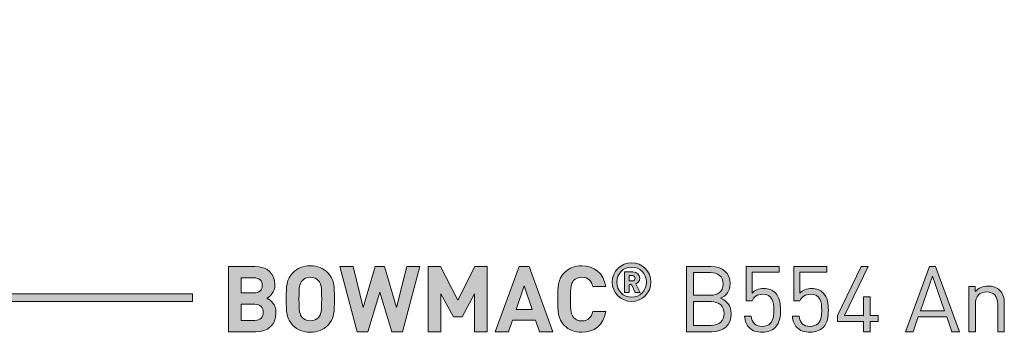
# Model space of a CAD drawing. Units: millimetres. Extents: x 19 to 712, y 268 to 822.
# Drawn here: x 528 to 619, y 300 to 329 of the extents above; entities that cross this region are included whole.
import ezdxf

# ---------------------------------------------------------------- set-up
doc = ezdxf.new("R2010")
doc.units = ezdxf.units.MM
doc.header["$MEASUREMENT"] = 0
doc.layers.add('Layer 1', color=7, linetype='Continuous')

# ---------------------------------------------------------------- blocks, each defined once
blk = doc.blocks.new('block 11')
at = {"layer": 'Layer 1'}
h = blk.add_hatch(color=7, dxfattribs=at)
h.dxf.hatch_style = 2
edge = h.paths.add_edge_path()
edge.add_spline(control_points=[(549.913, 306.143), (551.098, 306.143), (551.784, 305.474), (551.784, 304.449), (551.784, 303.78), (551.344, 303.357), (551.039, 303.204), (551.411, 303.035), (551.877, 302.654), (551.877, 301.85), (551.877, 300.723), (551.098, 300.114), (550.023, 300.114), (550.023, 300.114), (547.5, 300.114), (547.5, 300.114), (547.5, 300.114), (547.5, 306.143), (547.5, 306.143), (547.5, 306.143), (549.913, 306.143), (549.913, 306.143)], knot_values=[0, 0, 0, 0, 1, 1, 1, 2, 2, 2, 3, 3, 3, 4, 4, 4, 5, 5, 5, 6, 6, 6, 7, 7, 7, 7], degree=3, periodic=1)
edge = h.paths.add_edge_path()
edge.add_spline(control_points=[(548.676, 305.092), (548.676, 305.092), (548.676, 303.696), (548.676, 303.696), (548.676, 303.696), (549.837, 303.696), (549.837, 303.696), (550.336, 303.696), (550.607, 303.975), (550.607, 304.398), (550.607, 304.813), (550.336, 305.092), (549.837, 305.092), (549.837, 305.092), (548.676, 305.092), (548.676, 305.092)], knot_values=[0, 0, 0, 0, 1, 1, 1, 2, 2, 2, 3, 3, 3, 4, 4, 4, 5, 5, 5, 5], degree=3, periodic=1)
edge = h.paths.add_edge_path()
edge.add_spline(control_points=[(548.676, 302.645), (548.676, 302.645), (548.676, 301.164), (548.676, 301.164), (548.676, 301.164), (549.913, 301.164), (549.913, 301.164), (550.438, 301.164), (550.7, 301.485), (550.7, 301.909), (550.7, 302.324), (550.438, 302.645), (549.913, 302.645), (549.913, 302.645), (548.676, 302.645), (548.676, 302.645)], knot_values=[0, 0, 0, 0, 1, 1, 1, 2, 2, 2, 3, 3, 3, 4, 4, 4, 5, 5, 5, 5], degree=3, periodic=1)
h = blk.add_hatch(color=7, dxfattribs=at)
h.dxf.hatch_style = 2
edge = h.paths.add_edge_path()
edge.add_spline(control_points=[(556.669, 305.558), (557.271, 304.965), (557.279, 304.279), (557.279, 303.128), (557.279, 301.976), (557.271, 301.29), (556.669, 300.698), (556.254, 300.291), (555.746, 300.063), (555.052, 300.063), (554.358, 300.063), (553.85, 300.291), (553.435, 300.698), (552.834, 301.299), (552.825, 301.976), (552.825, 303.128), (552.825, 304.279), (552.834, 304.957), (553.435, 305.558), (553.85, 305.964), (554.358, 306.193), (555.052, 306.193), (555.746, 306.193), (556.254, 305.964), (556.669, 305.558)], knot_values=[0, 0, 0, 0, 1, 1, 1, 2, 2, 2, 3, 3, 3, 4, 4, 4, 5, 5, 5, 6, 6, 6, 7, 7, 7, 8, 8, 8, 8], degree=3, periodic=1)
edge = h.paths.add_edge_path()
edge.add_spline(control_points=[(554.298, 304.821), (554.07, 304.567), (554.002, 304.279), (554.002, 303.128), (554.002, 301.976), (554.07, 301.697), (554.298, 301.443), (554.468, 301.248), (554.73, 301.113), (555.052, 301.113), (555.374, 301.113), (555.636, 301.248), (555.806, 301.443), (556.034, 301.697), (556.102, 301.976), (556.102, 303.128), (556.102, 304.279), (556.034, 304.567), (555.806, 304.821), (555.636, 305.016), (555.374, 305.143), (555.052, 305.143), (554.73, 305.143), (554.468, 305.016), (554.298, 304.821)], knot_values=[0, 0, 0, 0, 1, 1, 1, 2, 2, 2, 3, 3, 3, 4, 4, 4, 5, 5, 5, 6, 6, 6, 7, 7, 7, 8, 8, 8, 8], degree=3, periodic=1)
h = blk.add_hatch(color=7, dxfattribs=at)
h.dxf.hatch_style = 2
h.paths.add_polyline_path([(563.57, 300.114), (562.579, 300.114), (561.47, 303.763), (560.369, 300.114), (559.387, 300.114), (557.769, 306.143), (558.997, 306.143), (559.929, 302.349), (561.038, 306.143), (561.91, 306.143), (563.019, 302.349), (563.951, 306.143), (565.178, 306.143)])
h = blk.add_hatch(color=7, dxfattribs=at)
h.dxf.hatch_style = 2
h.paths.add_polyline_path([(571.393, 300.114), (570.216, 300.114), (570.216, 303.619), (569.064, 301.477), (568.269, 301.477), (567.108, 303.619), (567.108, 300.114), (565.932, 300.114), (565.932, 306.143), (567.091, 306.143), (568.667, 303.018), (570.233, 306.143), (571.393, 306.143)])
h = blk.add_hatch(color=7, dxfattribs=at)
h.dxf.hatch_style = 2
h.paths.add_polyline_path([(577.455, 300.114), (576.219, 300.114), (575.863, 301.181), (573.729, 301.181), (573.365, 300.114), (572.129, 300.114), (574.331, 306.143), (575.254, 306.143)])
h.paths.add_polyline_path([(574.051, 302.171), (575.533, 302.171), (574.796, 304.356)])
h = blk.add_hatch(color=7, dxfattribs=at)
h.dxf.hatch_style = 2
edge = h.paths.add_edge_path()
edge.add_spline(control_points=[(582.34, 304.288), (582.34, 304.288), (581.146, 304.288), (581.146, 304.288), (581.028, 304.779), (580.714, 305.143), (580.13, 305.143), (579.808, 305.143), (579.546, 305.025), (579.377, 304.83), (579.157, 304.576), (579.08, 304.279), (579.08, 303.128), (579.08, 301.976), (579.157, 301.68), (579.377, 301.426), (579.546, 301.231), (579.808, 301.113), (580.13, 301.113), (580.714, 301.113), (581.028, 301.477), (581.146, 301.968), (581.146, 301.968), (582.34, 301.968), (582.34, 301.968), (582.129, 300.706), (581.256, 300.063), (580.13, 300.063), (579.436, 300.063), (578.928, 300.291), (578.513, 300.698), (577.912, 301.299), (577.903, 301.976), (577.903, 303.128), (577.903, 304.279), (577.912, 304.957), (578.513, 305.558), (578.928, 305.964), (579.436, 306.193), (580.13, 306.193), (581.256, 306.193), (582.129, 305.55), (582.34, 304.288)], knot_values=[0, 0, 0, 0, 1, 1, 1, 2, 2, 2, 3, 3, 3, 4, 4, 4, 5, 5, 5, 6, 6, 6, 7, 7, 7, 8, 8, 8, 9, 9, 9, 10, 10, 10, 11, 11, 11, 12, 12, 12, 13, 13, 13, 14, 14, 14, 14], degree=3, periodic=1)
h = blk.add_hatch(color=7, dxfattribs=at)
h.dxf.hatch_style = 2
edge = h.paths.add_edge_path()
edge.add_spline(control_points=[(582.944, 304.69), (582.944, 305.677), (583.744, 306.477), (584.731, 306.477), (585.718, 306.477), (586.518, 305.677), (586.518, 304.69), (586.518, 303.703), (585.718, 302.903), (584.731, 302.903), (583.744, 302.903), (582.944, 303.703), (582.944, 304.69)], knot_values=[0, 0, 0, 0, 1, 1, 1, 2, 2, 2, 3, 3, 3, 4, 4, 4, 4], degree=3, periodic=1)
edge = h.paths.add_edge_path()
edge.add_spline(control_points=[(586.094, 304.69), (586.094, 305.485), (585.501, 306.077), (584.731, 306.077), (583.961, 306.077), (583.369, 305.485), (583.369, 304.69), (583.369, 303.896), (583.961, 303.303), (584.731, 303.303), (585.501, 303.303), (586.094, 303.896), (586.094, 304.69)], knot_values=[0, 0, 0, 0, 1, 1, 1, 2, 2, 2, 3, 3, 3, 4, 4, 4, 4], degree=3, periodic=1)
edge = h.paths.add_edge_path()
edge.add_spline(control_points=[(584.08, 305.643), (584.08, 305.643), (584.854, 305.643), (584.854, 305.643), (585.24, 305.643), (585.486, 305.362), (585.486, 305.046), (585.486, 304.784), (585.318, 304.616), (585.136, 304.542), (585.136, 304.542), (585.536, 303.743), (585.536, 303.743), (585.536, 303.743), (585.052, 303.743), (585.052, 303.743), (585.052, 303.743), (584.707, 304.478), (584.707, 304.478), (584.707, 304.478), (584.504, 304.478), (584.504, 304.478), (584.504, 304.478), (584.504, 303.743), (584.504, 303.743), (584.504, 303.743), (584.08, 303.743), (584.08, 303.743), (584.08, 303.743), (584.08, 305.643), (584.08, 305.643)], knot_values=[0, 0, 0, 0, 1, 1, 1, 2, 2, 2, 3, 3, 3, 4, 4, 4, 5, 5, 5, 6, 6, 6, 7, 7, 7, 8, 8, 8, 9, 9, 9, 10, 10, 10, 10], degree=3, periodic=1)
edge = h.paths.add_edge_path()
edge.add_spline(control_points=[(584.8, 304.799), (584.958, 304.799), (585.062, 304.913), (585.062, 305.046), (585.062, 305.179), (584.958, 305.293), (584.8, 305.293), (584.8, 305.293), (584.504, 305.293), (584.504, 305.293), (584.504, 305.293), (584.504, 304.799), (584.504, 304.799), (584.504, 304.799), (584.8, 304.799), (584.8, 304.799)], knot_values=[0, 0, 0, 0, 1, 1, 1, 2, 2, 2, 3, 3, 3, 4, 4, 4, 5, 5, 5, 5], degree=3, periodic=1)
h = blk.add_hatch(color=7, dxfattribs=at)
h.dxf.hatch_style = 2
edge = h.paths.add_edge_path()
edge.add_spline(control_points=[(592.058, 306.143), (593.109, 306.143), (593.837, 305.541), (593.837, 304.534), (593.837, 303.898), (593.456, 303.399), (592.948, 303.213), (593.523, 303.001), (593.93, 302.501), (593.93, 301.782), (593.93, 300.689), (593.202, 300.114), (592.135, 300.114), (592.135, 300.114), (589.789, 300.114), (589.789, 300.114), (589.789, 300.114), (589.789, 306.143), (589.789, 306.143), (589.789, 306.143), (592.058, 306.143), (592.058, 306.143)], knot_values=[0, 0, 0, 0, 1, 1, 1, 2, 2, 2, 3, 3, 3, 4, 4, 4, 5, 5, 5, 6, 6, 6, 7, 7, 7, 7], degree=3, periodic=1)
edge = h.paths.add_edge_path()
edge.add_spline(control_points=[(590.433, 305.567), (590.433, 305.567), (590.433, 303.475), (590.433, 303.475), (590.433, 303.475), (592.008, 303.475), (592.008, 303.475), (592.677, 303.475), (593.193, 303.805), (593.193, 304.525), (593.193, 305.245), (592.677, 305.567), (592.008, 305.567), (592.008, 305.567), (590.433, 305.567), (590.433, 305.567)], knot_values=[0, 0, 0, 0, 1, 1, 1, 2, 2, 2, 3, 3, 3, 4, 4, 4, 5, 5, 5, 5], degree=3, periodic=1)
edge = h.paths.add_edge_path()
edge.add_spline(control_points=[(590.433, 302.899), (590.433, 302.899), (590.433, 300.689), (590.433, 300.689), (590.433, 300.689), (592.076, 300.689), (592.076, 300.689), (592.821, 300.689), (593.286, 301.121), (593.286, 301.799), (593.286, 302.476), (592.821, 302.899), (592.076, 302.899), (592.076, 302.899), (590.433, 302.899), (590.433, 302.899)], knot_values=[0, 0, 0, 0, 1, 1, 1, 2, 2, 2, 3, 3, 3, 4, 4, 4, 5, 5, 5, 5], degree=3, periodic=1)
h = blk.add_hatch(color=7, dxfattribs=at)
h.dxf.hatch_style = 2
edge = h.paths.add_edge_path()
edge.add_spline(control_points=[(595.589, 300.495), (595.327, 300.766), (595.2, 301.113), (595.166, 301.545), (595.166, 301.545), (595.776, 301.545), (595.776, 301.545), (595.852, 300.944), (596.165, 300.605), (596.8, 300.605), (597.096, 300.605), (597.367, 300.706), (597.545, 300.884), (597.858, 301.197), (597.875, 301.68), (597.875, 302.112), (597.875, 302.849), (597.732, 303.568), (596.859, 303.568), (596.334, 303.568), (595.979, 303.331), (595.86, 302.975), (595.86, 302.975), (595.31, 302.975), (595.31, 302.975), (595.31, 302.975), (595.31, 306.143), (595.31, 306.143), (595.31, 306.143), (598.358, 306.143), (598.358, 306.143), (598.358, 306.143), (598.358, 305.601), (598.358, 305.601), (598.358, 305.601), (595.86, 305.601), (595.86, 305.601), (595.86, 305.601), (595.86, 303.687), (595.86, 303.687), (596.097, 303.949), (596.47, 304.102), (596.944, 304.102), (597.393, 304.102), (597.749, 303.958), (597.986, 303.721), (598.426, 303.28), (598.485, 302.679), (598.485, 302.112), (598.485, 301.511), (598.434, 300.944), (598.002, 300.512), (597.723, 300.232), (597.333, 300.063), (596.8, 300.063), (596.275, 300.063), (595.852, 300.232), (595.589, 300.495)], knot_values=[0, 0, 0, 0, 1, 1, 1, 2, 2, 2, 3, 3, 3, 4, 4, 4, 5, 5, 5, 6, 6, 6, 7, 7, 7, 8, 8, 8, 9, 9, 9, 10, 10, 10, 11, 11, 11, 12, 12, 12, 13, 13, 13, 14, 14, 14, 15, 15, 15, 16, 16, 16, 17, 17, 17, 18, 18, 18, 19, 19, 19, 19], degree=3, periodic=1)
h = blk.add_hatch(color=7, dxfattribs=at)
h.dxf.hatch_style = 2
edge = h.paths.add_edge_path()
edge.add_spline(control_points=[(600.009, 300.495), (599.746, 300.766), (599.619, 301.113), (599.585, 301.545), (599.585, 301.545), (600.195, 301.545), (600.195, 301.545), (600.271, 300.944), (600.585, 300.605), (601.219, 300.605), (601.516, 300.605), (601.787, 300.706), (601.965, 300.884), (602.278, 301.197), (602.295, 301.68), (602.295, 302.112), (602.295, 302.849), (602.151, 303.568), (601.279, 303.568), (600.754, 303.568), (600.398, 303.331), (600.28, 302.975), (600.28, 302.975), (599.729, 302.975), (599.729, 302.975), (599.729, 302.975), (599.729, 306.143), (599.729, 306.143), (599.729, 306.143), (602.777, 306.143), (602.777, 306.143), (602.777, 306.143), (602.777, 305.601), (602.777, 305.601), (602.777, 305.601), (600.28, 305.601), (600.28, 305.601), (600.28, 305.601), (600.28, 303.687), (600.28, 303.687), (600.517, 303.949), (600.889, 304.102), (601.363, 304.102), (601.812, 304.102), (602.168, 303.958), (602.405, 303.721), (602.845, 303.28), (602.904, 302.679), (602.904, 302.112), (602.904, 301.511), (602.854, 300.944), (602.422, 300.512), (602.142, 300.232), (601.753, 300.063), (601.219, 300.063), (600.694, 300.063), (600.271, 300.232), (600.009, 300.495)], knot_values=[0, 0, 0, 0, 1, 1, 1, 2, 2, 2, 3, 3, 3, 4, 4, 4, 5, 5, 5, 6, 6, 6, 7, 7, 7, 8, 8, 8, 9, 9, 9, 10, 10, 10, 11, 11, 11, 12, 12, 12, 13, 13, 13, 14, 14, 14, 15, 15, 15, 16, 16, 16, 17, 17, 17, 18, 18, 18, 19, 19, 19, 19], degree=3, periodic=1)
h = blk.add_hatch(color=7, dxfattribs=at)
h.dxf.hatch_style = 2
h.paths.add_polyline_path([(606.156, 301.07), (603.751, 301.07), (603.751, 301.621), (605.927, 306.143), (606.579, 306.143), (604.403, 301.621), (606.156, 301.621), (606.156, 303.331), (606.757, 303.331), (606.757, 301.621), (607.494, 301.621), (607.494, 301.07), (606.757, 301.07), (606.757, 300.114), (606.156, 300.114)])
h = blk.add_hatch(color=7, dxfattribs=at)
h.dxf.hatch_style = 2
h.paths.add_polyline_path([(615.012, 300.114), (614.326, 300.114), (613.843, 301.477), (611.21, 301.477), (610.727, 300.114), (610.041, 300.114), (612.26, 306.143), (612.802, 306.143)])
h.paths.add_polyline_path([(611.405, 302.036), (613.648, 302.036), (612.531, 305.228)])
h = blk.add_hatch(color=7, dxfattribs=at)
h.dxf.hatch_style = 2
edge = h.paths.add_edge_path()
edge.add_spline(control_points=[(618.728, 303.941), (619.025, 303.653), (619.16, 303.255), (619.16, 302.773), (619.16, 302.773), (619.16, 300.114), (619.16, 300.114), (619.16, 300.114), (618.551, 300.114), (618.551, 300.114), (618.551, 300.114), (618.551, 302.679), (618.551, 302.679), (618.551, 303.416), (618.153, 303.789), (617.526, 303.789), (616.899, 303.789), (616.485, 303.407), (616.485, 302.679), (616.485, 302.679), (616.485, 300.114), (616.485, 300.114), (616.485, 300.114), (615.875, 300.114), (615.875, 300.114), (615.875, 300.114), (615.875, 304.279), (615.875, 304.279), (615.875, 304.279), (616.476, 304.279), (616.476, 304.279), (616.476, 304.279), (616.476, 303.814), (616.476, 303.814), (616.772, 304.153), (617.187, 304.33), (617.653, 304.33), (618.102, 304.33), (618.475, 304.195), (618.728, 303.941)], knot_values=[0, 0, 0, 0, 1, 1, 1, 2, 2, 2, 3, 3, 3, 4, 4, 4, 5, 5, 5, 6, 6, 6, 7, 7, 7, 8, 8, 8, 9, 9, 9, 10, 10, 10, 11, 11, 11, 12, 12, 12, 13, 13, 13, 13], degree=3, periodic=1)
at = {"layer": 'Layer 1', "lineweight": 0}
for points in [[(563.57, 300.114), (562.579, 300.114), (561.47, 303.763), (560.369, 300.114), (559.387, 300.114), (557.769, 306.143), (558.997, 306.143), (559.929, 302.349), (561.038, 306.143), (561.91, 306.143), (563.019, 302.349), (563.951, 306.143), (565.178, 306.143), (563.57, 300.114)], [(571.393, 300.114), (570.216, 300.114), (570.216, 303.619), (569.064, 301.477), (568.269, 301.477), (567.108, 303.619), (567.108, 300.114), (565.932, 300.114), (565.932, 306.143), (567.091, 306.143), (568.667, 303.018), (570.233, 306.143), (571.393, 306.143), (571.393, 300.114)], [(577.455, 300.114), (576.219, 300.114), (575.863, 301.181), (573.729, 301.181), (573.365, 300.114), (572.129, 300.114), (574.331, 306.143), (575.254, 306.143), (577.455, 300.114)], [(606.156, 301.07), (603.751, 301.07), (603.751, 301.621), (605.927, 306.143), (606.579, 306.143), (604.403, 301.621), (606.156, 301.621), (606.156, 303.331), (606.757, 303.331), (606.757, 301.621), (607.494, 301.621), (607.494, 301.07), (606.757, 301.07), (606.757, 300.114), (606.156, 300.114), (606.156, 301.07)], [(615.012, 300.114), (614.326, 300.114), (613.843, 301.477), (611.21, 301.477), (610.727, 300.114), (610.041, 300.114), (612.26, 306.143), (612.802, 306.143), (615.012, 300.114)], [(611.405, 302.036), (613.648, 302.036), (612.531, 305.228), (611.405, 302.036)], [(574.051, 302.171), (575.533, 302.171), (574.796, 304.356), (574.051, 302.171)]]:
    blk.add_lwpolyline(points, dxfattribs=at)
for points, knots in [([(549.913, 306.143), (551.098, 306.143), (551.784, 305.474), (551.784, 304.449), (551.784, 303.78), (551.344, 303.357), (551.039, 303.204), (551.411, 303.035), (551.877, 302.654), (551.877, 301.85), (551.877, 300.723), (551.098, 300.114), (550.023, 300.114), (550.023, 300.114), (547.5, 300.114), (547.5, 300.114), (547.5, 300.114), (547.5, 306.143), (547.5, 306.143), (547.5, 306.143), (549.913, 306.143), (549.913, 306.143)], [0, 0, 0, 0, 1, 1, 1, 2, 2, 2, 3, 3, 3, 4, 4, 4, 5, 5, 5, 6, 6, 6, 7, 7, 7, 7]), ([(556.669, 305.558), (557.271, 304.965), (557.279, 304.279), (557.279, 303.128), (557.279, 301.976), (557.271, 301.29), (556.669, 300.698), (556.254, 300.291), (555.746, 300.063), (555.052, 300.063), (554.358, 300.063), (553.85, 300.291), (553.435, 300.698), (552.834, 301.299), (552.825, 301.976), (552.825, 303.128), (552.825, 304.279), (552.834, 304.957), (553.435, 305.558), (553.85, 305.964), (554.358, 306.193), (555.052, 306.193), (555.746, 306.193), (556.254, 305.964), (556.669, 305.558)], [0, 0, 0, 0, 1, 1, 1, 2, 2, 2, 3, 3, 3, 4, 4, 4, 5, 5, 5, 6, 6, 6, 7, 7, 7, 8, 8, 8, 8]), ([(582.34, 304.288), (582.34, 304.288), (581.146, 304.288), (581.146, 304.288), (581.028, 304.779), (580.714, 305.143), (580.13, 305.143), (579.808, 305.143), (579.546, 305.025), (579.377, 304.83), (579.157, 304.576), (579.08, 304.279), (579.08, 303.128), (579.08, 301.976), (579.157, 301.68), (579.377, 301.426), (579.546, 301.231), (579.808, 301.113), (580.13, 301.113), (580.714, 301.113), (581.028, 301.477), (581.146, 301.968), (581.146, 301.968), (582.34, 301.968), (582.34, 301.968), (582.129, 300.706), (581.256, 300.063), (580.13, 300.063), (579.436, 300.063), (578.928, 300.291), (578.513, 300.698), (577.912, 301.299), (577.903, 301.976), (577.903, 303.128), (577.903, 304.279), (577.912, 304.957), (578.513, 305.558), (578.928, 305.964), (579.436, 306.193), (580.13, 306.193), (581.256, 306.193), (582.129, 305.55), (582.34, 304.288)], [0, 0, 0, 0, 1, 1, 1, 2, 2, 2, 3, 3, 3, 4, 4, 4, 5, 5, 5, 6, 6, 6, 7, 7, 7, 8, 8, 8, 9, 9, 9, 10, 10, 10, 11, 11, 11, 12, 12, 12, 13, 13, 13, 14, 14, 14, 14]), ([(582.944, 304.69), (582.944, 305.677), (583.744, 306.477), (584.731, 306.477), (585.718, 306.477), (586.518, 305.677), (586.518, 304.69), (586.518, 303.703), (585.718, 302.903), (584.731, 302.903), (583.744, 302.903), (582.944, 303.703), (582.944, 304.69)], [0, 0, 0, 0, 1, 1, 1, 2, 2, 2, 3, 3, 3, 4, 4, 4, 4]), ([(586.094, 304.69), (586.094, 305.485), (585.501, 306.077), (584.731, 306.077), (583.961, 306.077), (583.369, 305.485), (583.369, 304.69), (583.369, 303.896), (583.961, 303.303), (584.731, 303.303), (585.501, 303.303), (586.094, 303.896), (586.094, 304.69)], [0, 0, 0, 0, 1, 1, 1, 2, 2, 2, 3, 3, 3, 4, 4, 4, 4]), ([(584.08, 305.643), (584.08, 305.643), (584.854, 305.643), (584.854, 305.643), (585.24, 305.643), (585.486, 305.362), (585.486, 305.046), (585.486, 304.784), (585.318, 304.616), (585.136, 304.542), (585.136, 304.542), (585.536, 303.743), (585.536, 303.743), (585.536, 303.743), (585.052, 303.743), (585.052, 303.743), (585.052, 303.743), (584.707, 304.478), (584.707, 304.478), (584.707, 304.478), (584.504, 304.478), (584.504, 304.478), (584.504, 304.478), (584.504, 303.743), (584.504, 303.743), (584.504, 303.743), (584.08, 303.743), (584.08, 303.743), (584.08, 303.743), (584.08, 305.643), (584.08, 305.643)], [0, 0, 0, 0, 1, 1, 1, 2, 2, 2, 3, 3, 3, 4, 4, 4, 5, 5, 5, 6, 6, 6, 7, 7, 7, 8, 8, 8, 9, 9, 9, 10, 10, 10, 10]), ([(592.058, 306.143), (593.109, 306.143), (593.837, 305.541), (593.837, 304.534), (593.837, 303.898), (593.456, 303.399), (592.948, 303.213), (593.523, 303.001), (593.93, 302.501), (593.93, 301.782), (593.93, 300.689), (593.202, 300.114), (592.135, 300.114), (592.135, 300.114), (589.789, 300.114), (589.789, 300.114), (589.789, 300.114), (589.789, 306.143), (589.789, 306.143), (589.789, 306.143), (592.058, 306.143), (592.058, 306.143)], [0, 0, 0, 0, 1, 1, 1, 2, 2, 2, 3, 3, 3, 4, 4, 4, 5, 5, 5, 6, 6, 6, 7, 7, 7, 7]), ([(595.589, 300.495), (595.327, 300.766), (595.2, 301.113), (595.166, 301.545), (595.166, 301.545), (595.776, 301.545), (595.776, 301.545), (595.852, 300.944), (596.165, 300.605), (596.8, 300.605), (597.096, 300.605), (597.367, 300.706), (597.545, 300.884), (597.858, 301.197), (597.875, 301.68), (597.875, 302.112), (597.875, 302.849), (597.732, 303.568), (596.859, 303.568), (596.334, 303.568), (595.979, 303.331), (595.86, 302.975), (595.86, 302.975), (595.31, 302.975), (595.31, 302.975), (595.31, 302.975), (595.31, 306.143), (595.31, 306.143), (595.31, 306.143), (598.358, 306.143), (598.358, 306.143), (598.358, 306.143), (598.358, 305.601), (598.358, 305.601), (598.358, 305.601), (595.86, 305.601), (595.86, 305.601), (595.86, 305.601), (595.86, 303.687), (595.86, 303.687), (596.097, 303.949), (596.47, 304.102), (596.944, 304.102), (597.393, 304.102), (597.749, 303.958), (597.986, 303.721), (598.426, 303.28), (598.485, 302.679), (598.485, 302.112), (598.485, 301.511), (598.434, 300.944), (598.002, 300.512), (597.723, 300.232), (597.333, 300.063), (596.8, 300.063), (596.275, 300.063), (595.852, 300.232), (595.589, 300.495)], [0, 0, 0, 0, 1, 1, 1, 2, 2, 2, 3, 3, 3, 4, 4, 4, 5, 5, 5, 6, 6, 6, 7, 7, 7, 8, 8, 8, 9, 9, 9, 10, 10, 10, 11, 11, 11, 12, 12, 12, 13, 13, 13, 14, 14, 14, 15, 15, 15, 16, 16, 16, 17, 17, 17, 18, 18, 18, 19, 19, 19, 19]), ([(600.009, 300.495), (599.746, 300.766), (599.619, 301.113), (599.585, 301.545), (599.585, 301.545), (600.195, 301.545), (600.195, 301.545), (600.271, 300.944), (600.585, 300.605), (601.219, 300.605), (601.516, 300.605), (601.787, 300.706), (601.965, 300.884), (602.278, 301.197), (602.295, 301.68), (602.295, 302.112), (602.295, 302.849), (602.151, 303.568), (601.279, 303.568), (600.754, 303.568), (600.398, 303.331), (600.28, 302.975), (600.28, 302.975), (599.729, 302.975), (599.729, 302.975), (599.729, 302.975), (599.729, 306.143), (599.729, 306.143), (599.729, 306.143), (602.777, 306.143), (602.777, 306.143), (602.777, 306.143), (602.777, 305.601), (602.777, 305.601), (602.777, 305.601), (600.28, 305.601), (600.28, 305.601), (600.28, 305.601), (600.28, 303.687), (600.28, 303.687), (600.517, 303.949), (600.889, 304.102), (601.363, 304.102), (601.812, 304.102), (602.168, 303.958), (602.405, 303.721), (602.845, 303.28), (602.904, 302.679), (602.904, 302.112), (602.904, 301.511), (602.854, 300.944), (602.422, 300.512), (602.142, 300.232), (601.753, 300.063), (601.219, 300.063), (600.694, 300.063), (600.271, 300.232), (600.009, 300.495)], [0, 0, 0, 0, 1, 1, 1, 2, 2, 2, 3, 3, 3, 4, 4, 4, 5, 5, 5, 6, 6, 6, 7, 7, 7, 8, 8, 8, 9, 9, 9, 10, 10, 10, 11, 11, 11, 12, 12, 12, 13, 13, 13, 14, 14, 14, 15, 15, 15, 16, 16, 16, 17, 17, 17, 18, 18, 18, 19, 19, 19, 19]), ([(548.676, 305.092), (548.676, 305.092), (548.676, 303.696), (548.676, 303.696), (548.676, 303.696), (549.837, 303.696), (549.837, 303.696), (550.336, 303.696), (550.607, 303.975), (550.607, 304.398), (550.607, 304.813), (550.336, 305.092), (549.837, 305.092), (549.837, 305.092), (548.676, 305.092), (548.676, 305.092)], [0, 0, 0, 0, 1, 1, 1, 2, 2, 2, 3, 3, 3, 4, 4, 4, 5, 5, 5, 5]), ([(554.298, 304.821), (554.07, 304.567), (554.002, 304.279), (554.002, 303.128), (554.002, 301.976), (554.07, 301.697), (554.298, 301.443), (554.468, 301.248), (554.73, 301.113), (555.052, 301.113), (555.374, 301.113), (555.636, 301.248), (555.806, 301.443), (556.034, 301.697), (556.102, 301.976), (556.102, 303.128), (556.102, 304.279), (556.034, 304.567), (555.806, 304.821), (555.636, 305.016), (555.374, 305.143), (555.052, 305.143), (554.73, 305.143), (554.468, 305.016), (554.298, 304.821)], [0, 0, 0, 0, 1, 1, 1, 2, 2, 2, 3, 3, 3, 4, 4, 4, 5, 5, 5, 6, 6, 6, 7, 7, 7, 8, 8, 8, 8]), ([(584.8, 304.799), (584.958, 304.799), (585.062, 304.913), (585.062, 305.046), (585.062, 305.179), (584.958, 305.293), (584.8, 305.293), (584.8, 305.293), (584.504, 305.293), (584.504, 305.293), (584.504, 305.293), (584.504, 304.799), (584.504, 304.799), (584.504, 304.799), (584.8, 304.799), (584.8, 304.799)], [0, 0, 0, 0, 1, 1, 1, 2, 2, 2, 3, 3, 3, 4, 4, 4, 5, 5, 5, 5]), ([(590.433, 305.567), (590.433, 305.567), (590.433, 303.475), (590.433, 303.475), (590.433, 303.475), (592.008, 303.475), (592.008, 303.475), (592.677, 303.475), (593.193, 303.805), (593.193, 304.525), (593.193, 305.245), (592.677, 305.567), (592.008, 305.567), (592.008, 305.567), (590.433, 305.567), (590.433, 305.567)], [0, 0, 0, 0, 1, 1, 1, 2, 2, 2, 3, 3, 3, 4, 4, 4, 5, 5, 5, 5]), ([(618.728, 303.941), (619.025, 303.653), (619.16, 303.255), (619.16, 302.773), (619.16, 302.773), (619.16, 300.114), (619.16, 300.114), (619.16, 300.114), (618.551, 300.114), (618.551, 300.114), (618.551, 300.114), (618.551, 302.679), (618.551, 302.679), (618.551, 303.416), (618.153, 303.789), (617.526, 303.789), (616.899, 303.789), (616.485, 303.407), (616.485, 302.679), (616.485, 302.679), (616.485, 300.114), (616.485, 300.114), (616.485, 300.114), (615.875, 300.114), (615.875, 300.114), (615.875, 300.114), (615.875, 304.279), (615.875, 304.279), (615.875, 304.279), (616.476, 304.279), (616.476, 304.279), (616.476, 304.279), (616.476, 303.814), (616.476, 303.814), (616.772, 304.153), (617.187, 304.33), (617.653, 304.33), (618.102, 304.33), (618.475, 304.195), (618.728, 303.941)], [0, 0, 0, 0, 1, 1, 1, 2, 2, 2, 3, 3, 3, 4, 4, 4, 5, 5, 5, 6, 6, 6, 7, 7, 7, 8, 8, 8, 9, 9, 9, 10, 10, 10, 11, 11, 11, 12, 12, 12, 13, 13, 13, 13]), ([(590.433, 302.899), (590.433, 302.899), (590.433, 300.689), (590.433, 300.689), (590.433, 300.689), (592.076, 300.689), (592.076, 300.689), (592.821, 300.689), (593.286, 301.121), (593.286, 301.799), (593.286, 302.476), (592.821, 302.899), (592.076, 302.899), (592.076, 302.899), (590.433, 302.899), (590.433, 302.899)], [0, 0, 0, 0, 1, 1, 1, 2, 2, 2, 3, 3, 3, 4, 4, 4, 5, 5, 5, 5]), ([(548.676, 302.645), (548.676, 302.645), (548.676, 301.164), (548.676, 301.164), (548.676, 301.164), (549.913, 301.164), (549.913, 301.164), (550.438, 301.164), (550.7, 301.485), (550.7, 301.909), (550.7, 302.324), (550.438, 302.645), (549.913, 302.645), (549.913, 302.645), (548.676, 302.645), (548.676, 302.645)], [0, 0, 0, 0, 1, 1, 1, 2, 2, 2, 3, 3, 3, 4, 4, 4, 5, 5, 5, 5])]:
    blk.add_open_spline(points, degree=3, knots=knots, dxfattribs=at)
blk = doc.blocks.new('block 10')
at = {"layer": 'Layer 1'}
h = blk.add_hatch(color=7, dxfattribs=at)
h.dxf.hatch_style = 2
h.paths.add_polyline_path([(445.818, 303.609), (445.818, 324.251), (447.794, 324.251), (447.794, 328.909), (443.136, 328.909), (443.136, 324.251), (445.112, 324.251), (445.112, 302.903), (544.167, 302.903), (544.167, 303.609)])
at = {"layer": 'Layer 1', "lineweight": 0}
blk.add_lwpolyline([(445.818, 303.609), (445.818, 324.251), (447.794, 324.251), (447.794, 328.909), (443.136, 328.909), (443.136, 324.251), (445.112, 324.251), (445.112, 302.903), (544.167, 302.903), (544.167, 303.609), (445.818, 303.609)], dxfattribs=at)
at = {"layer": 'Layer 1'}
blk.add_blockref('block 11', (0, 0), dxfattribs=at)

msp = doc.modelspace()

# ---------------------------------------------------------------- block references
at = {"layer": 'Layer 1'}
msp.add_blockref('block 10', (0, 0), dxfattribs=at)

doc.saveas('drawing.dxf')
